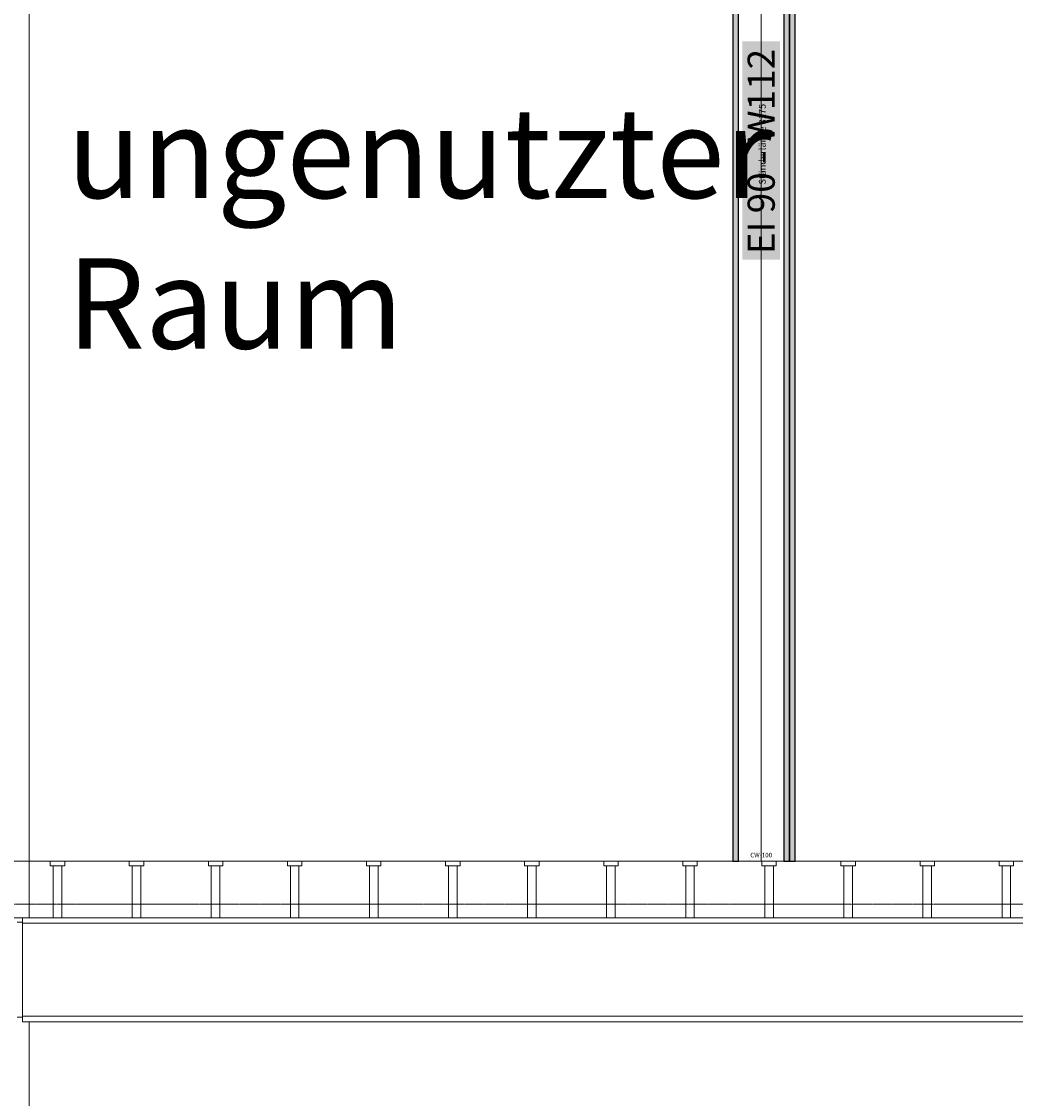
# Model space of a CAD drawing. Units: millimetres. Extents: x -68544 to 8100, y -2081 to 20000.
# Drawn here: x -64127 to -61927, y 2920 to 5304 of the extents above; entities that cross this region are included whole.
import ezdxf

# ---------------------------------------------------------------- set-up
doc = ezdxf.new("R2010")
doc.units = ezdxf.units.MM
doc.header["$LTSCALE"] = 0.25
for name, pattern in [('CENTER2', [28.575, 19.05, -3.175, 3.175, -3.175]), ('HIDDEN', [9.525, 6.35, -3.175]), ('Pichler_Achse D$0$XKITLINE03', [6, 3, -1, 1, -1])]:
    doc.linetypes.add(name, pattern=pattern)
doc.layers.get('0').update_dxf_attribs({"lineweight": 9})
for name, color, linetype, lineweight in [('Bemassung', 12, 'Continuous', 5), ('Brandschutzdefinition', 214, 'HIDDEN', 15), ('Material_TB Profile', 82, 'Continuous', 5), ('Pichler_Achse D$0$Holoribdecke', 32, 'Continuous', 15), ('Pichler_Achse D$0$Systemachsen', 192, 'Continuous', 0), ('Schraffur', 253, 'Continuous', 5)]:
    doc.layers.add(name, color=color, linetype=linetype, lineweight=lineweight)
doc.layers.add('Hilfslinie', color=6, linetype='Continuous', lineweight=5, plot=False)
doc.layers.add('Material_TB Gipskarton', color=7, linetype='Continuous', lineweight=25, true_color=0x326723)
doc.layers.add('Pichler_Achse D$0$Kontur', color=7, linetype='Continuous', lineweight=0, true_color=0x6b6b6b)
doc.styles.add('Arial', font='arial.ttf')
doc.styles.add('Arial Narrow', font='ARIALN.TTF')
doc.dimstyles.new('Bauteil_mm', dxfattribs={"dimscale": 10, "dimtxt": 2.5, "dimasz": 1.5, "dimexe": 1, "dimexo": 1, "dimgap": 0.75, "dimtad": 1, "dimtih": 1, "dimtoh": 1, "dimdec": 1, "dimzin": 9, "dimdsep": 46, "dimtxsty": 'Arial Narrow', "dimblk": 'ARCHTICK', "dimcen": 1.5, "dimdle": 1, "dimse1": 1, "dimse2": 1, "dimsd1": 1, "dimsd2": 1, "dimclrd": 256, "dimclre": 256, "dimclrt": 256, "dimazin": 3, "dimtfac": 1, "dimtdec": 1, "dimtix": 1, "dimtmove": 0, "dimatfit": 3, "dimfxl": 1, "dimtfill": 1, "dimlwd": -1, "dimlwe": -1, "dimarcsym": 0})
pattern_1 = [(0, (2175, 0), (3.175, 3.175), [1.5875, -4.7625]), (90, (2175.7938, -0.7937), (-3.175, 3.175), [1.5875, -4.7625])]

# ---------------------------------------------------------------- blocks, each defined once
blk = doc.blocks.new('Pichler_Achse D')
at = {"layer": 'Pichler_Achse D$0$Holoribdecke'}
blk.add_lwpolyline([(-56140, 3320), (-64480, 3320), (-64480, 3445), (-56140, 3445)], close=True, dxfattribs=at)
at = {"layer": 'Pichler_Achse D$0$Kontur', "linetype": 'Continuous'}
for p, q in [((-64110, 11590.6), (-64110, 3320)), ((-64063.5, 3435), (-64063.5, 3445)), ((-64031.5, 3445), (-64063.5, 3445)), ((-64031.5, 3435), (-64063.5, 3435)), ((-64057, 3320), (-64057, 3435)), ((-64038, 3320), (-64038, 3435)), ((-64031.5, 3435), (-64031.5, 3445)), ((-63888.5, 3435), (-63888.5, 3445)), ((-63856.5, 3445), (-63888.5, 3445)), ((-63856.5, 3435), (-63888.5, 3435)), ((-63882, 3320), (-63882, 3435)), ((-63863, 3320), (-63863, 3435)), ((-63856.5, 3435), (-63856.5, 3445)), ((-63713.5, 3435), (-63713.5, 3445)), ((-63681.5, 3445), (-63713.5, 3445)), ((-63681.5, 3435), (-63713.5, 3435)), ((-63707, 3320), (-63707, 3435)), ((-63688, 3320), (-63688, 3435)), ((-63681.5, 3435), (-63681.5, 3445)), ((-63538.5, 3435), (-63538.5, 3445)), ((-63506.5, 3445), (-63538.5, 3445)), ((-63506.5, 3435), (-63538.5, 3435)), ((-63532, 3320), (-63532, 3435)), ((-63513, 3320), (-63513, 3435)), ((-63506.5, 3435), (-63506.5, 3445)), ((-63363.5, 3435), (-63363.5, 3445)), ((-63331.5, 3445), (-63363.5, 3445)), ((-63331.5, 3435), (-63363.5, 3435)), ((-63357, 3320), (-63357, 3435)), ((-63338, 3320), (-63338, 3435)), ((-63331.5, 3435), (-63331.5, 3445)), ((-63188.5, 3435), (-63188.5, 3445)), ((-63156.5, 3445), (-63188.5, 3445)), ((-63156.5, 3435), (-63188.5, 3435)), ((-63182, 3320), (-63182, 3435)), ((-63163, 3320), (-63163, 3435)), ((-63156.5, 3435), (-63156.5, 3445)), ((-63013.5, 3435), (-63013.5, 3445)), ((-62981.5, 3445), (-63013.5, 3445)), ((-62981.5, 3435), (-63013.5, 3435)), ((-63007, 3320), (-63007, 3435)), ((-62988, 3320), (-62988, 3435)), ((-62981.5, 3435), (-62981.5, 3445)), ((-62838.5, 3435), (-62838.5, 3445)), ((-62806.5, 3445), (-62838.5, 3445)), ((-62806.5, 3435), (-62838.5, 3435)), ((-62832, 3320), (-62832, 3435)), ((-62813, 3320), (-62813, 3435)), ((-62806.5, 3435), (-62806.5, 3445)), ((-62663.5, 3435), (-62663.5, 3445)), ((-62631.5, 3445), (-62663.5, 3445)), ((-62631.5, 3435), (-62663.5, 3435)), ((-62657, 3320), (-62657, 3435)), ((-62638, 3320), (-62638, 3435)), ((-62631.5, 3435), (-62631.5, 3445)), ((-62488.5, 3435), (-62488.5, 3445)), ((-62456.5, 3445), (-62488.5, 3445)), ((-62456.5, 3435), (-62488.5, 3435)), ((-62482, 3320), (-62482, 3435)), ((-62463, 3320), (-62463, 3435)), ((-62456.5, 3435), (-62456.5, 3445)), ((-62313.5, 3435), (-62313.5, 3445)), ((-62281.5, 3445), (-62313.5, 3445)), ((-62281.5, 3435), (-62313.5, 3435)), ((-62307, 3320), (-62307, 3435)), ((-62288, 3320), (-62288, 3435)), ((-62281.5, 3435), (-62281.5, 3445)), ((-62138.5, 3435), (-62138.5, 3445)), ((-62106.5, 3445), (-62138.5, 3445)), ((-62106.5, 3435), (-62138.5, 3435)), ((-62132, 3320), (-62132, 3435)), ((-62113, 3320), (-62113, 3435)), ((-62106.5, 3435), (-62106.5, 3445)), ((-61963.5, 3435), (-61963.5, 3445)), ((-61931.5, 3445), (-61963.5, 3445)), ((-61931.5, 3435), (-61963.5, 3435)), ((-61957, 3320), (-61957, 3435)), ((-61938, 3320), (-61938, 3435)), ((-61931.5, 3435), (-61931.5, 3445)), ((-64125, 3320), (-64125, 3090)), ((-56425, 3320), (-64125, 3320)), ((-64125, 3310), (-64137, 3310)), ((-64125, 3308), (-56425, 3308)), ((-64125, 3100), (-64137, 3100)), ((-56425, 3102), (-64125, 3102)), ((-56425, 3090), (-64125, 3090)), ((-64110, -165), (-64110, 3090))]:
    blk.add_line(p, q, dxfattribs=at)
at = {"layer": 'Pichler_Achse D$0$Systemachsen', "linetype": 'Pichler_Achse D$0$XKITLINE03', "lineweight": 0}
blk.add_line((-66300, 3350), (2000, 3350), dxfattribs=at)
blk = doc.blocks.new('*U94')
at = {"layer": 'Schraffur'}
h = blk.add_hatch(dxfattribs=at)
h.set_pattern_fill('CROSS', color=256, scale=0.5)
h.set_pattern_definition([(0, (421.3095, 11893.566), (3.175, 3.175), [1.5875, -4.7625]), (90, (422.1032, 11892.7722), (-3.175, 3.175), [1.5875, -4.7625])])
h.paths.add_polyline_path([(0, 12.5), (3175, 12.5), (3175, 25), (0, 25)])
h = blk.add_hatch(dxfattribs=at)
h.set_pattern_fill('CROSS', color=256, scale=0.5)
h.set_pattern_definition(pattern_1)
h.paths.add_polyline_path([(0, 0), (3175, 0), (3175, 12.5), (0, 12.5)])
for points in [[(0, 12.5), (3175, 12.5), (3175, 25), (0, 25)], [(0, 0), (3175, 0), (3175, 12.5), (0, 12.5)]]:
    blk.add_lwpolyline(points, close=True)
blk = doc.blocks.new('*D97')
at = {"transparency": 16777216, "insert": (4.4, 1587.5), "char_height": 15, "attachment_point": 5, "rotation": 90, "style": 'Arial Narrow', "bg_fill": 3, "box_fill_scale": 1.1, "bg_fill_color": 256, "bg_fill_true_color": 13158600, "bg_fill_transparency": 0}
blk.add_mtext('Ständerlänge 3175', dxfattribs=at)
blk = doc.blocks.new('_ARCHTICK')
at = {"color": 0, "linetype": 'ByBlock', "const_width": 0.15}
blk.add_lwpolyline([(-0.5, -0.5), (0.5, 0.5)], dxfattribs=at)
blk = doc.blocks.new('*U112')
at = {"layer": 'Schraffur'}
h = blk.add_hatch(dxfattribs=at)
h.set_pattern_fill('CROSS', color=256, scale=0.5)
h.set_pattern_definition(pattern_1)
h.paths.add_polyline_path([(0, 0), (3175, 0), (3175, 12.5), (0, 12.5)])
blk.add_lwpolyline([(0, 0), (3175, 0), (3175, 12.5), (0, 12.5)], close=True)
blk = doc.blocks.new('*U96')
h = blk.add_hatch(color=180)
h.dxf.hatch_style = 1
edge = h.paths.add_edge_path()
edge.add_line((49, 3150), (49, 3172.75))
edge.add_arc((47.75, 3172.75), 1.25, 0, 90)
edge.add_line((47.75, 3174), (28.55, 3174))
edge.add_arc((28.55, 3172.75), 1.25, 90, 145.61157)
edge.add_arc((26.49, 3174.16), 1.25, 270, 325.61157, ccw=False)
edge.add_line((26.49, 3172.91), (22.99, 3172.91))
edge.add_arc((22.99, 3174.16), 1.25, 214.38843, 270, ccw=False)
edge.add_arc((20.92, 3172.75), 1.25, 34.38843, 90)
edge.add_line((20.92, 3174), (-20.92, 3174))
edge.add_arc((-20.92, 3172.75), 1.25, 90, 145.61157)
edge.add_arc((-22.99, 3174.16), 1.25, 270, 325.61157, ccw=False)
edge.add_line((-22.99, 3172.91), (-26.49, 3172.91))
edge.add_arc((-26.49, 3174.16), 1.25, 214.38843, 270, ccw=False)
edge.add_arc((-28.55, 3172.75), 1.25, 34.38843, 90)
edge.add_line((-28.55, 3174), (-47.75, 3174))
edge.add_arc((-47.75, 3172.75), 1.25, 90, 180)
edge.add_line((-49, 3172.75), (-49, 3150))
edge.add_line((-49, 3150), (-50, 3150))
edge.add_line((-50, 3150), (-50, 3172.75))
edge.add_arc((-47.75, 3172.75), 2.25, 90, 180, ccw=False)
edge.add_line((-47.75, 3175), (-28.55, 3175))
edge.add_arc((-28.55, 3172.75), 2.25, 34.38843, 90, ccw=False)
edge.add_arc((-26.49, 3174.16), 0.25, 214.38843, 270)
edge.add_line((-26.49, 3173.91), (-22.99, 3173.91))
edge.add_arc((-22.99, 3174.16), 0.25, 270, 325.61157)
edge.add_arc((-20.92, 3172.75), 2.25, 90, 145.61157, ccw=False)
edge.add_line((-20.92, 3175), (20.92, 3175))
edge.add_arc((20.92, 3172.75), 2.25, 34.38843, 90, ccw=False)
edge.add_arc((22.99, 3174.16), 0.25, 214.38843, 270)
edge.add_line((22.99, 3173.91), (26.49, 3173.91))
edge.add_arc((26.49, 3174.16), 0.25, 270, 325.61157)
edge.add_arc((28.55, 3172.75), 2.25, 90, 145.61157, ccw=False)
edge.add_line((28.55, 3175), (47.75, 3175))
edge.add_arc((47.75, 3172.75), 2.25, 0, 90, ccw=False)
edge.add_line((50, 3172.75), (50, 3150))
edge.add_line((50, 3150), (49, 3150))
h = blk.add_hatch(color=180)
h.dxf.hatch_style = 1
edge = h.paths.add_edge_path()
edge.add_line((49, 25), (49, 2.25))
edge.add_arc((47.75, 2.25), 1.25, -90, 0, ccw=False)
edge.add_line((47.75, 1), (28.55, 1))
edge.add_arc((28.55, 2.25), 1.25, 214.38843, 270, ccw=False)
edge.add_arc((26.49, 0.84), 1.25, 34.38843, 90)
edge.add_line((26.49, 2.09), (22.99, 2.09))
edge.add_arc((22.99, 0.84), 1.25, 90, 145.61157)
edge.add_arc((20.92, 2.25), 1.25, 270, 325.61157, ccw=False)
edge.add_line((20.92, 1), (-20.92, 1))
edge.add_arc((-20.92, 2.25), 1.25, 214.38843, 270, ccw=False)
edge.add_arc((-22.99, 0.84), 1.25, 34.38843, 90)
edge.add_line((-22.99, 2.09), (-26.49, 2.09))
edge.add_arc((-26.49, 0.84), 1.25, 90, 145.61157)
edge.add_arc((-28.55, 2.25), 1.25, 270, 325.61157, ccw=False)
edge.add_line((-28.55, 1), (-47.75, 1))
edge.add_arc((-47.75, 2.25), 1.25, 180, 270, ccw=False)
edge.add_line((-49, 2.25), (-49, 25))
edge.add_line((-49, 25), (-50, 25))
edge.add_line((-50, 25), (-50, 2.25))
edge.add_arc((-47.75, 2.25), 2.25, 180, 270)
edge.add_line((-47.75, 0), (-28.55, 0))
edge.add_arc((-28.55, 2.25), 2.25, 270, 325.61157)
edge.add_arc((-26.49, 0.84), 0.25, 90, 145.61157, ccw=False)
edge.add_line((-26.49, 1.09), (-22.99, 1.09))
edge.add_arc((-22.99, 0.84), 0.25, 34.38843, 90, ccw=False)
edge.add_arc((-20.92, 2.25), 2.25, 214.38843, 270)
edge.add_line((-20.92, 0), (20.92, 0))
edge.add_arc((20.92, 2.25), 2.25, 270, 325.61157)
edge.add_arc((22.99, 0.84), 0.25, 90, 145.61157, ccw=False)
edge.add_line((22.99, 1.09), (26.49, 1.09))
edge.add_arc((26.49, 0.84), 0.25, 34.38843, 90, ccw=False)
edge.add_arc((28.55, 2.25), 2.25, 214.38843, 270)
edge.add_line((28.55, 0), (47.75, 0))
edge.add_arc((47.75, 2.25), 2.25, 270, 360)
edge.add_line((50, 2.25), (50, 25))
edge.add_line((50, 25), (49, 25))
at = {"linetype": 'CENTER2'}
blk.add_lwpolyline([(-50, 0), (-50, 3175), (50, 3175), (50, 0)], close=True, dxfattribs=at)
at = {"layer": 'Hilfslinie'}
blk.add_line((0, 0), (0, 3175), dxfattribs=at)
at = {"color": 180, "char_height": 10, "attachment_point": 5, "style": 'Arial', "bg_fill": 3, "box_fill_scale": 1, "bg_fill_color": 256, "bg_fill_transparency": 0}
for insert in [(0, 3162.5), (0, 12.5)]:
    blk.add_mtext('CW-100', dxfattribs=dict(at, insert=insert))
dim = blk.add_linear_dim(base=(4.38, 3175), p1=(-20.62, 0), p2=(-20.62, 3175), angle=90, text='Ständerlänge <>', dimstyle='Bauteil_mm', override={"dimscale": 6})
dim.commit()
dim.dimension.update_dxf_attribs({"geometry": '*D97', "text_midpoint": (4.38, 1587.5), "text_rotation": 90})

msp = doc.modelspace()

# ---------------------------------------------------------------- block references
msp.add_blockref('Pichler_Achse D', (0, 0))
at = {"layer": 'Material_TB Gipskarton', "rotation": 90.00000000000001}
msp.add_blockref('*U94', (-62415, 3445), dxfattribs=at)

# ---------------------------------------------------------------- next in the draw order: block references
at = {"layer": 'Material_TB Profile'}
msp.add_blockref('*U96', (-62490, 3445), dxfattribs=at)

# ---------------------------------------------------------------- next in the draw order: block references
at = {"layer": 'Material_TB Gipskarton', "rotation": 90.00000000000001}
msp.add_blockref('*U112', (-62540, 3445), dxfattribs=at)

# ---------------------------------------------------------------- next in the draw order: texts
at = {"layer": 'Bemassung', "insert": (-64026.8, 5113.3), "char_height": 200, "attachment_point": 1, "style": 'Arial Narrow'}
msp.add_mtext('ungenutzter\\PRaum', dxfattribs=at)
at = {"layer": 'Brandschutzdefinition', "insert": (-62490, 4789), "char_height": 60, "attachment_point": 4, "rotation": 90, "style": 'Arial', "bg_fill": 1, "box_fill_scale": 1.2, "bg_fill_color": 256, "bg_fill_true_color": 16729866, "bg_fill_transparency": 0}
msp.add_mtext('{\\C7;EI 90 - \\fArial|b0|i1|c0|p34;W112}', dxfattribs=at)

doc.saveas('drawing.dxf')
